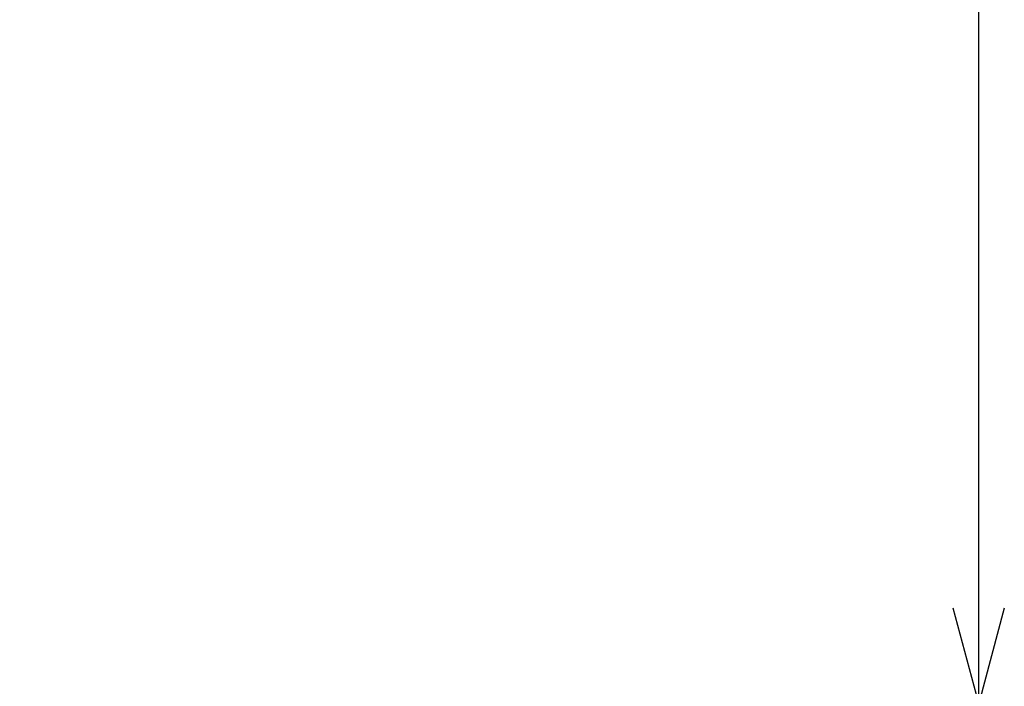
# Model space of a CAD drawing. Units: millimetres. Extents: x 59 to 613, y 263 to 674.
# Drawn here: x 143 to 194, y 316 to 351 of the extents above; entities that cross this region are included whole.
import ezdxf

# ---------------------------------------------------------------- set-up
doc = ezdxf.new("R2010")
doc.units = ezdxf.units.MM
doc.header["$PDSIZE"] = -1
doc.layers.add('10', color=7, linetype='Continuous')
doc.styles.add('SLDTEXTSTYLE1', font='arial_0.ttf', dxfattribs={"width": 0.7, "height": 5.5})
doc.dimstyles.new('SLDDIMSTYLE0', dxfattribs={"dimtxt": 5.5, "dimasz": 5, "dimexe": 0, "dimexo": 0.0625, "dimtad": 1, "dimdec": 1, "dimlfac": 4, "dimrnd": 1e-09, "dimzin": 12, "dimdsep": 46, "dimtxsty": 'SLDTEXTSTYLE1', "dimblk1": 'OPEN30', "dimblk2": 'OPEN30', "dimsah": 1, "dimcen": 0.09, "dimclrd": 256, "dimadec": 0, "dimazin": 3, "dimtfac": 1, "dimtdec": 1, "dimtmove": 0, "dimatfit": 2, "dimldrblk": 'OPEN30', "dimfxl": 1, "dimfrac": 2, "dimtolj": 1, "dimtzin": 12, "dimarcsym": 0})

# ---------------------------------------------------------------- blocks, each defined once
blk = doc.blocks.new('_Open30')
at = {"color": 0, "linetype": 'ByBlock', "lineweight": -2}
for p, q in [((-1, 0.267949), (0, 0)), ((0, 0), (-1, -0.267949)), ((0, 0), (-1, 0))]:
    blk.add_line(p, q, dxfattribs=at)
blk = doc.blocks.new('_D_14')
at = {"layer": '10', "color": 0, "lineweight": -2, "transparency": 16777216}
for p, q in [((122.066, 525.785), (193.15, 525.785)), ((173.907, 315.372), (193.15, 315.372))]:
    blk.add_line(p, q, dxfattribs=at)
at = {"layer": '10', "lineweight": -2, "transparency": 16777216}
blk.add_line((193.15, 320.372), (193.15, 520.785), dxfattribs=at)
at = {"layer": 'Defpoints', "color": 0, "transparency": 16777216}
for p in [(122.004, 525.785), (193.15, 525.785), (173.844, 315.372)]:
    blk.add_point(p, dxfattribs=at)
at = {"layer": '10', "lineweight": -2, "transparency": 16777216, "xscale": 5, "yscale": 5, "zscale": 5}
for p, rotation in [((193.15, 525.785), 90), ((193.15, 315.372), 270)]:
    blk.add_blockref('_Open30', p, dxfattribs=dict(at, rotation=rotation))
at = {"layer": '10', "color": 0, "transparency": 16777216, "insert": (185.314, 393.44), "char_height": 5.5, "attachment_point": 2, "rotation": 90, "style": 'SLDTEXTSTYLE1'}
blk.add_mtext('\\A1;{\\W0.9;(1042)}', dxfattribs=at)

msp = doc.modelspace()

# ---------------------------------------------------------------- dimensions: what is measured, and where the dimension line sits
at = {"layer": '10', "color": 7}
dim = msp.add_linear_dim(base=(193.15, 525.785), p1=(173.844, 315.372), p2=(122.004, 525.785), angle=90, text='{\\W0.9;(1042)}', dimstyle='SLDDIMSTYLE0', dxfattribs=at)
dim.commit()
dim.dimension.update_dxf_attribs({"geometry": '_D_14', "text_midpoint": (193.15, 393.44), "dimtype": 160})

doc.saveas('drawing.dxf')
